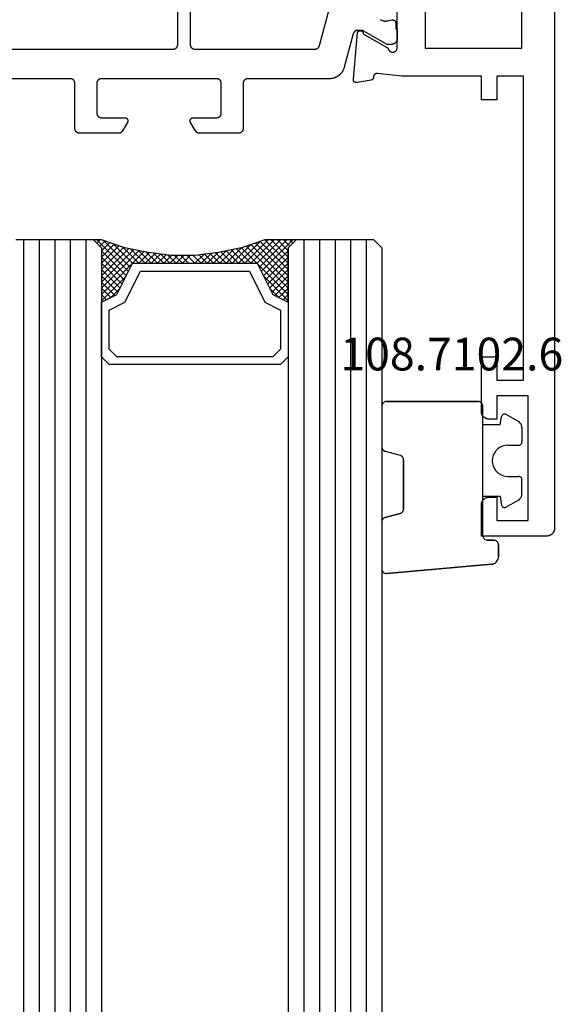
# Model space of a CAD drawing. Units: millimetres. Extents: x 0 to 3078, y -4397 to -50.
# Drawn here: x 2976 to 3011, y -1567 to -1503 of the extents above; entities that cross this region are included whole.
import ezdxf
from ezdxf.enums import TextEntityAlignment as Align

# ---------------------------------------------------------------- set-up
doc = ezdxf.new("R2010")
doc.units = ezdxf.units.MM
for name, color, linetype in [('CrossSectionsGlass', 4, 'Continuous'), ('CrossSectionsGums', 1, 'Continuous'), ('CrossSectionsProfils', 7, 'Continuous'), ('CrossSectionsTexts', 3, 'Continuous')]:
    doc.layers.add(name, color=color, linetype=linetype)
doc.styles.get("Standard").update_dxf_attribs({"font": 'complex.shx', "height": 60})

# ---------------------------------------------------------------- blocks, each defined once
blk = doc.blocks.new('08_24078_X', base_point=(-91.7, 0))
at = {"layer": 'CrossSectionsProfils', "color": 1, "flags": 128}
for points in [[(-32.922, 10.2), (-32.547, 10.2), (-32.547, 10.1), (-31.947, 10.1), (-31.934, 10.1), (-31.92, 10.101), (-31.907, 10.102), (-31.894, 10.103), (-31.881, 10.105), (-31.869, 10.108), (-31.856, 10.11), (-31.843, 10.114), (-31.83, 10.117), (-31.818, 10.121), (-31.806, 10.126), (-31.794, 10.13), (-31.782, 10.136), (-31.77, 10.141), (-31.758, 10.147), (-31.747, 10.154), (-31.735, 10.16), (-31.724, 10.167), (-31.714, 10.175), (-31.703, 10.183), (-31.693, 10.191), (-31.683, 10.199), (-31.673, 10.208), (-31.664, 10.217), (-31.655, 10.227), (-31.646, 10.236), (-31.637, 10.246), (-31.629, 10.256), (-31.621, 10.267), (-31.614, 10.278), (-31.607, 10.289), (-31.6, 10.3), (-31.594, 10.311), (-31.588, 10.323), (-31.582, 10.335), (-31.577, 10.347), (-31.572, 10.359), (-31.568, 10.371), (-31.564, 10.384), (-31.56, 10.396), (-31.557, 10.409), (-31.554, 10.422), (-31.552, 10.435), (-31.55, 10.448), (-31.549, 10.461), (-31.547, 10.474), (-31.547, 10.487), (-31.547, 10.5), (-31.547, 10.5), (-31.547, 10.76), (-32.406, 12.249), (-32.408, 12.252), (-32.41, 12.255), (-32.411, 12.258), (-32.413, 12.261), (-32.414, 12.264), (-32.416, 12.267), (-32.417, 12.269), (-32.418, 12.272), (-32.42, 12.275), (-32.421, 12.278), (-32.422, 12.281), (-32.424, 12.284), (-32.425, 12.287), (-32.426, 12.29), (-32.427, 12.294), (-32.429, 12.297), (-32.43, 12.3), (-32.431, 12.303), (-32.432, 12.306), (-32.433, 12.309), (-32.434, 12.312), (-32.435, 12.315), (-32.436, 12.318), (-32.436, 12.322), (-32.437, 12.325), (-32.438, 12.328), (-32.439, 12.331), (-32.439, 12.334), (-32.44, 12.337), (-32.441, 12.341), (-32.441, 12.344), (-32.442, 12.347), (-32.443, 12.35), (-32.443, 12.354), (-32.444, 12.357), (-32.444, 12.36), (-32.444, 12.363), (-32.445, 12.367), (-32.445, 12.37), (-32.445, 12.373), (-32.446, 12.376), (-32.446, 12.38), (-32.446, 12.383), (-32.446, 12.386), (-32.446, 12.389), (-32.447, 12.393), (-32.447, 12.396), (-32.447, 12.399), (-32.447, 12.399), (-32.447, 12.639), (-32.446, 12.647), (-32.446, 12.656), (-32.446, 12.664), (-32.445, 12.672), (-32.444, 12.68), (-32.443, 12.688), (-32.441, 12.696), (-32.439, 12.704), (-32.438, 12.712), (-32.436, 12.72), (-32.433, 12.728), (-32.431, 12.736), (-32.428, 12.743), (-32.425, 12.751), (-32.422, 12.758), (-32.418, 12.766), (-32.415, 12.773), (-32.411, 12.781), (-32.407, 12.788), (-32.403, 12.795), (-32.399, 12.802), (-32.394, 12.809), (-32.389, 12.815), (-32.385, 12.822), (-32.38, 12.828), (-32.374, 12.834), (-32.369, 12.841), (-32.363, 12.847), (-32.358, 12.852), (-32.352, 12.858), (-32.346, 12.864), (-32.339, 12.869), (-32.333, 12.874), (-32.327, 12.879), (-32.32, 12.884), (-32.313, 12.889), (-32.306, 12.893), (-32.299, 12.897), (-32.292, 12.901), (-32.285, 12.905), (-32.278, 12.909), (-32.27, 12.912), (-32.263, 12.916), (-32.255, 12.919), (-32.248, 12.922), (-32.24, 12.924), (-32.232, 12.927), (-32.224, 12.929), (-32.224, 12.929), (-30.088, 13.501), (-30.062, 13.509), (-30.036, 13.517), (-30.01, 13.526), (-29.984, 13.535), (-29.959, 13.546), (-29.934, 13.556), (-29.909, 13.568), (-29.885, 13.58), (-29.861, 13.593), (-29.837, 13.607), (-29.814, 13.621), (-29.791, 13.636), (-29.769, 13.651), (-29.747, 13.667), (-29.725, 13.684), (-29.704, 13.701), (-29.683, 13.719), (-29.663, 13.737), (-29.643, 13.756), (-29.624, 13.776), (-29.606, 13.796), (-29.588, 13.816), (-29.57, 13.837), (-29.553, 13.859), (-29.537, 13.88), (-29.521, 13.903), (-29.506, 13.925), (-29.492, 13.949), (-29.478, 13.972), (-29.465, 13.996), (-29.452, 14.02), (-29.44, 14.045), (-29.429, 14.07), (-29.419, 14.095), (-29.409, 14.12), (-29.4, 14.146), (-29.391, 14.172), (-29.384, 14.198), (-29.377, 14.224), (-29.37, 14.251), (-29.365, 14.278), (-29.36, 14.304), (-29.356, 14.331), (-29.353, 14.358), (-29.35, 14.386), (-29.348, 14.413), (-29.347, 14.44), (-29.347, 14.467), (-29.347, 14.467), (-29.347, 19.7), (-29.346, 19.71), (-29.346, 19.72), (-29.345, 19.729), (-29.344, 19.739), (-29.343, 19.749), (-29.341, 19.759), (-29.339, 19.768), (-29.336, 19.778), (-29.334, 19.787), (-29.331, 19.796), (-29.327, 19.806), (-29.324, 19.815), (-29.32, 19.824), (-29.316, 19.833), (-29.311, 19.841), (-29.306, 19.85), (-29.301, 19.858), (-29.296, 19.867), (-29.29, 19.875), (-29.285, 19.883), (-29.278, 19.89), (-29.272, 19.898), (-29.266, 19.905), (-29.259, 19.912), (-29.252, 19.919), (-29.244, 19.926), (-29.237, 19.932), (-29.229, 19.938), (-29.221, 19.944), (-29.213, 19.949), (-29.205, 19.955), (-29.197, 19.96), (-29.188, 19.965), (-29.179, 19.969), (-29.17, 19.973), (-29.161, 19.977), (-29.152, 19.981), (-29.143, 19.984), (-29.134, 19.987), (-29.124, 19.99), (-29.115, 19.992), (-29.105, 19.994), (-29.095, 19.996), (-29.086, 19.997), (-29.076, 19.999), (-29.066, 19.999), (-29.056, 20), (-29.047, 20), (-29.047, 20), (-26.147, 20), (-26.137, 20), (-26.127, 20.001), (-26.117, 20.001), (-26.107, 20.003), (-26.098, 20.004), (-26.088, 20.006), (-26.078, 20.008), (-26.069, 20.01), (-26.06, 20.013), (-26.05, 20.016), (-26.041, 20.019), (-26.032, 20.023), (-26.023, 20.027), (-26.014, 20.031), (-26.005, 20.035), (-25.997, 20.04), (-25.988, 20.045), (-25.98, 20.051), (-25.972, 20.056), (-25.964, 20.062), (-25.956, 20.068), (-25.949, 20.074), (-25.942, 20.081), (-25.934, 20.088), (-25.928, 20.095), (-25.921, 20.102), (-25.915, 20.11), (-25.909, 20.117), (-25.903, 20.125), (-25.897, 20.133), (-25.892, 20.142), (-25.887, 20.15), (-25.882, 20.159), (-25.878, 20.167), (-25.873, 20.176), (-25.869, 20.185), (-25.866, 20.194), (-25.863, 20.204), (-25.86, 20.213), (-25.857, 20.222), (-25.854, 20.232), (-25.852, 20.241), (-25.851, 20.251), (-25.849, 20.261), (-25.848, 20.271), (-25.847, 20.28), (-25.847, 20.29), (-25.847, 20.3), (-25.847, 20.3), (-25.847, 22.796), (-25.847, 22.802), (-25.847, 22.809), (-25.847, 22.815), (-25.848, 22.822), (-25.848, 22.829), (-25.849, 22.835), (-25.85, 22.841), (-25.851, 22.848), (-25.852, 22.854), (-25.854, 22.861), (-25.855, 22.867), (-25.857, 22.874), (-25.859, 22.88), (-25.86, 22.886), (-25.863, 22.892), (-25.865, 22.898), (-25.867, 22.905), (-25.869, 22.911), (-25.872, 22.917), (-25.875, 22.923), (-25.878, 22.929), (-25.88, 22.934), (-25.884, 22.94), (-25.887, 22.946), (-25.89, 22.951), (-25.894, 22.957), (-25.897, 22.963), (-25.901, 22.968), (-25.905, 22.973), (-25.909, 22.978), (-25.913, 22.984), (-25.917, 22.989), (-25.921, 22.994), (-25.925, 22.999), (-25.93, 23.003), (-25.934, 23.008), (-25.939, 23.013), (-25.944, 23.017), (-25.949, 23.021), (-25.954, 23.026), (-25.959, 23.03), (-25.964, 23.034), (-25.969, 23.038), (-25.975, 23.042), (-25.98, 23.045), (-25.985, 23.049), (-25.991, 23.052), (-25.997, 23.056), (-25.997, 23.056), (-26.547, 23.373), (-26.554, 23.377), (-26.562, 23.381), (-26.57, 23.385), (-26.578, 23.388), (-26.586, 23.391), (-26.595, 23.393), (-26.603, 23.395), (-26.612, 23.397), (-26.62, 23.398), (-26.629, 23.399), (-26.638, 23.4), (-26.647, 23.4), (-26.655, 23.4), (-26.664, 23.399), (-26.673, 23.398), (-26.681, 23.397), (-26.69, 23.395), (-26.698, 23.393), (-26.707, 23.391), (-26.715, 23.388), (-26.723, 23.385), (-26.731, 23.381), (-26.739, 23.377), (-26.747, 23.373), (-26.754, 23.369), (-26.761, 23.364), (-26.768, 23.359), (-26.775, 23.353), (-26.782, 23.347), (-26.788, 23.341), (-26.794, 23.335), (-26.8, 23.329), (-26.805, 23.322), (-26.81, 23.315), (-26.815, 23.307), (-26.82, 23.3), (-26.824, 23.292), (-26.828, 23.285), (-26.831, 23.277), (-26.835, 23.268), (-26.837, 23.26), (-26.84, 23.252), (-26.842, 23.243), (-26.844, 23.235), (-26.845, 23.226), (-26.846, 23.217), (-26.846, 23.209), (-26.847, 23.2), (-26.847, 23.2), (-26.847, 21.7), (-26.847, 21.69), (-26.847, 21.68), (-26.848, 21.671), (-26.849, 21.661), (-26.851, 21.651), (-26.852, 21.641), (-26.854, 21.632), (-26.857, 21.622), (-26.86, 21.613), (-26.863, 21.604), (-26.866, 21.594), (-26.869, 21.585), (-26.873, 21.576), (-26.878, 21.567), (-26.882, 21.559), (-26.887, 21.55), (-26.892, 21.542), (-26.897, 21.533), (-26.903, 21.525), (-26.909, 21.517), (-26.915, 21.51), (-26.921, 21.502), (-26.928, 21.495), (-26.934, 21.488), (-26.942, 21.481), (-26.949, 21.474), (-26.956, 21.468), (-26.964, 21.462), (-26.972, 21.456), (-26.98, 21.451), (-26.988, 21.445), (-26.997, 21.44), (-27.005, 21.435), (-27.014, 21.431), (-27.023, 21.427), (-27.032, 21.423), (-27.041, 21.419), (-27.05, 21.416), (-27.06, 21.413), (-27.069, 21.41), (-27.078, 21.408), (-27.088, 21.406), (-27.098, 21.404), (-27.107, 21.403), (-27.117, 21.401), (-27.127, 21.401), (-27.137, 21.4), (-27.147, 21.4), (-27.147, 21.4), (-29.047, 21.4), (-29.056, 21.4), (-29.066, 21.401), (-29.076, 21.401), (-29.086, 21.403), (-29.095, 21.404), (-29.105, 21.406), (-29.115, 21.408), (-29.124, 21.41), (-29.134, 21.413), (-29.143, 21.416), (-29.152, 21.419), (-29.161, 21.423), (-29.17, 21.427), (-29.179, 21.431), (-29.188, 21.435), (-29.197, 21.44), (-29.205, 21.445), (-29.213, 21.451), (-29.221, 21.456), (-29.229, 21.462), (-29.237, 21.468), (-29.244, 21.474), (-29.252, 21.481), (-29.259, 21.488), (-29.266, 21.495), (-29.272, 21.502), (-29.278, 21.51), (-29.285, 21.517), (-29.29, 21.525), (-29.296, 21.533), (-29.301, 21.542), (-29.306, 21.55), (-29.311, 21.559), (-29.316, 21.567), (-29.32, 21.576), (-29.324, 21.585), (-29.327, 21.594), (-29.331, 21.604), (-29.334, 21.613), (-29.336, 21.622), (-29.339, 21.632), (-29.341, 21.641), (-29.343, 21.651), (-29.344, 21.661), (-29.345, 21.671), (-29.346, 21.68), (-29.346, 21.69), (-29.347, 21.7), (-29.347, 21.7), (-29.347, 29.1), (-29.346, 29.11), (-29.346, 29.12), (-29.345, 29.129), (-29.344, 29.139), (-29.343, 29.149), (-29.341, 29.159), (-29.339, 29.168), (-29.336, 29.178), (-29.334, 29.187), (-29.331, 29.196), (-29.327, 29.206), (-29.324, 29.215), (-29.32, 29.224), (-29.316, 29.233), (-29.311, 29.241), (-29.306, 29.25), (-29.301, 29.258), (-29.296, 29.267), (-29.29, 29.275), (-29.285, 29.283), (-29.278, 29.29), (-29.272, 29.298), (-29.266, 29.305), (-29.259, 29.312), (-29.252, 29.319), (-29.244, 29.326), (-29.237, 29.332), (-29.229, 29.338), (-29.221, 29.344), (-29.213, 29.349), (-29.205, 29.355), (-29.197, 29.36), (-29.188, 29.365), (-29.179, 29.369), (-29.17, 29.373), (-29.161, 29.377), (-29.152, 29.381), (-29.143, 29.384), (-29.134, 29.387), (-29.124, 29.39), (-29.115, 29.392), (-29.105, 29.394), (-29.095, 29.396), (-29.086, 29.397), (-29.076, 29.399), (-29.066, 29.399), (-29.056, 29.4), (-29.047, 29.4), (-29.047, 29.4), (-27.147, 29.4), (-27.137, 29.4), (-27.127, 29.399), (-27.117, 29.399), (-27.107, 29.397), (-27.098, 29.396), (-27.088, 29.394), (-27.078, 29.392), (-27.069, 29.39), (-27.06, 29.387), (-27.05, 29.384), (-27.041, 29.381), (-27.032, 29.377), (-27.023, 29.373), (-27.014, 29.369), (-27.005, 29.365), (-26.997, 29.36), (-26.988, 29.355), (-26.98, 29.349), (-26.972, 29.344), (-26.964, 29.338), (-26.956, 29.332), (-26.949, 29.326), (-26.942, 29.319), (-26.934, 29.312), (-26.928, 29.305), (-26.921, 29.298), (-26.915, 29.29), (-26.909, 29.283), (-26.903, 29.275), (-26.897, 29.267), (-26.892, 29.258), (-26.887, 29.25), (-26.882, 29.241), (-26.878, 29.233), (-26.873, 29.224), (-26.869, 29.215), (-26.866, 29.206), (-26.863, 29.196), (-26.86, 29.187), (-26.857, 29.178), (-26.854, 29.168), (-26.852, 29.159), (-26.851, 29.149), (-26.849, 29.139), (-26.848, 29.129), (-26.847, 29.12), (-26.847, 29.11), (-26.847, 29.1), (-26.847, 29.1), (-26.847, 27.6), (-26.846, 27.591), (-26.846, 27.583), (-26.845, 27.574), (-26.844, 27.565), (-26.842, 27.557), (-26.84, 27.548), (-26.837, 27.54), (-26.835, 27.532), (-26.831, 27.523), (-26.828, 27.515), (-26.824, 27.508), (-26.82, 27.5), (-26.815, 27.493), (-26.81, 27.485), (-26.805, 27.478), (-26.8, 27.471), (-26.794, 27.465), (-26.788, 27.459), (-26.782, 27.453), (-26.775, 27.447), (-26.768, 27.441), (-26.761, 27.436), (-26.754, 27.431), (-26.747, 27.427), (-26.739, 27.423), (-26.731, 27.419), (-26.723, 27.415), (-26.715, 27.412), (-26.707, 27.409), (-26.698, 27.407), (-26.69, 27.405), (-26.681, 27.403), (-26.673, 27.402), (-26.664, 27.401), (-26.655, 27.4), (-26.647, 27.4), (-26.638, 27.4), (-26.629, 27.401), (-26.62, 27.402), (-26.612, 27.403), (-26.603, 27.405), (-26.595, 27.407), (-26.586, 27.409), (-26.578, 27.412), (-26.57, 27.415), (-26.562, 27.419), (-26.554, 27.423), (-26.547, 27.427), (-26.547, 27.427), (-25.997, 27.744), (-25.991, 27.748), (-25.985, 27.751), (-25.98, 27.755), (-25.975, 27.758), (-25.969, 27.762), (-25.964, 27.766), (-25.959, 27.77), (-25.954, 27.774), (-25.949, 27.779), (-25.944, 27.783), (-25.939, 27.787), (-25.934, 27.792), (-25.93, 27.797), (-25.925, 27.801), (-25.921, 27.806), (-25.917, 27.811), (-25.913, 27.816), (-25.909, 27.822), (-25.905, 27.827), (-25.901, 27.832), (-25.897, 27.837), (-25.894, 27.843), (-25.89, 27.849), (-25.887, 27.854), (-25.884, 27.86), (-25.88, 27.866), (-25.878, 27.871), (-25.875, 27.877), (-25.872, 27.883), (-25.869, 27.889), (-25.867, 27.895), (-25.865, 27.902), (-25.863, 27.908), (-25.86, 27.914), (-25.859, 27.92), (-25.857, 27.926), (-25.855, 27.933), (-25.854, 27.939), (-25.852, 27.946), (-25.851, 27.952), (-25.85, 27.959), (-25.849, 27.965), (-25.848, 27.971), (-25.848, 27.978), (-25.847, 27.985), (-25.847, 27.991), (-25.847, 27.998), (-25.847, 28.004), (-25.847, 28.004), (-25.847, 30.5), (-25.847, 30.51), (-25.847, 30.52), (-25.848, 30.529), (-25.849, 30.539), (-25.851, 30.549), (-25.852, 30.559), (-25.854, 30.568), (-25.857, 30.578), (-25.86, 30.587), (-25.863, 30.596), (-25.866, 30.606), (-25.869, 30.615), (-25.873, 30.624), (-25.878, 30.633), (-25.882, 30.641), (-25.887, 30.65), (-25.892, 30.658), (-25.897, 30.667), (-25.903, 30.675), (-25.909, 30.683), (-25.915, 30.69), (-25.921, 30.698), (-25.928, 30.705), (-25.934, 30.712), (-25.942, 30.719), (-25.949, 30.726), (-25.956, 30.732), (-25.964, 30.738), (-25.972, 30.744), (-25.98, 30.749), (-25.988, 30.755), (-25.997, 30.76), (-26.005, 30.765), (-26.014, 30.769), (-26.023, 30.773), (-26.032, 30.777), (-26.041, 30.781), (-26.05, 30.784), (-26.06, 30.787), (-26.069, 30.79), (-26.078, 30.792), (-26.088, 30.794), (-26.098, 30.796), (-26.107, 30.797), (-26.117, 30.799), (-26.127, 30.799), (-26.137, 30.8), (-26.147, 30.8), (-26.147, 30.8), (-29.047, 30.8), (-29.056, 30.8), (-29.066, 30.801), (-29.076, 30.801), (-29.086, 30.803), (-29.095, 30.804), (-29.105, 30.806), (-29.115, 30.808), (-29.124, 30.81), (-29.134, 30.813), (-29.143, 30.816), (-29.152, 30.819), (-29.161, 30.823), (-29.17, 30.827), (-29.179, 30.831), (-29.188, 30.835), (-29.197, 30.84), (-29.205, 30.845), (-29.213, 30.851), (-29.221, 30.856), (-29.229, 30.862), (-29.237, 30.868), (-29.244, 30.874), (-29.252, 30.881), (-29.259, 30.888), (-29.266, 30.895), (-29.272, 30.902), (-29.278, 30.91), (-29.285, 30.917), (-29.29, 30.925), (-29.296, 30.933), (-29.301, 30.942), (-29.306, 30.95), (-29.311, 30.959), (-29.316, 30.967), (-29.32, 30.976), (-29.324, 30.985), (-29.327, 30.994), (-29.331, 31.004), (-29.334, 31.013), (-29.336, 31.022), (-29.339, 31.032), (-29.341, 31.041), (-29.343, 31.051), (-29.344, 31.061), (-29.345, 31.071), (-29.346, 31.08), (-29.346, 31.09), (-29.347, 31.1), (-29.347, 31.1), (-29.347, 36.333)], [(-31.247, 35.412), (-31.247, 24.5), (-31.247, 24.49), (-31.247, 24.48), (-31.248, 24.471), (-31.249, 24.461), (-31.251, 24.451), (-31.252, 24.441), (-31.254, 24.432), (-31.257, 24.422), (-31.26, 24.413), (-31.263, 24.404), (-31.266, 24.394), (-31.269, 24.385), (-31.273, 24.376), (-31.278, 24.367), (-31.282, 24.359), (-31.287, 24.35), (-31.292, 24.342), (-31.297, 24.333), (-31.303, 24.325), (-31.309, 24.317), (-31.315, 24.31), (-31.321, 24.302), (-31.328, 24.295), (-31.334, 24.288), (-31.342, 24.281), (-31.349, 24.274), (-31.356, 24.268), (-31.364, 24.262), (-31.372, 24.256), (-31.38, 24.251), (-31.388, 24.245), (-31.397, 24.24), (-31.405, 24.235), (-31.414, 24.231), (-31.423, 24.227), (-31.432, 24.223), (-31.441, 24.219), (-31.45, 24.216), (-31.46, 24.213), (-31.469, 24.21), (-31.478, 24.208), (-31.488, 24.206), (-31.498, 24.204), (-31.507, 24.203), (-31.517, 24.201), (-31.527, 24.201), (-31.537, 24.2), (-31.547, 24.2), (-31.547, 24.2), (-46.872, 24.2)], [(-46.872, 23.4), (-31.547, 23.4), (-31.537, 23.4), (-31.527, 23.399), (-31.517, 23.399), (-31.507, 23.397), (-31.498, 23.396), (-31.488, 23.394), (-31.478, 23.392), (-31.469, 23.39), (-31.46, 23.387), (-31.45, 23.384), (-31.441, 23.381), (-31.432, 23.377), (-31.423, 23.373), (-31.414, 23.369), (-31.405, 23.365), (-31.397, 23.36), (-31.388, 23.355), (-31.38, 23.349), (-31.372, 23.344), (-31.364, 23.338), (-31.356, 23.332), (-31.349, 23.326), (-31.342, 23.319), (-31.334, 23.312), (-31.328, 23.305), (-31.321, 23.298), (-31.315, 23.29), (-31.309, 23.283), (-31.303, 23.275), (-31.297, 23.267), (-31.292, 23.258), (-31.287, 23.25), (-31.282, 23.241), (-31.278, 23.233), (-31.273, 23.224), (-31.269, 23.215), (-31.266, 23.206), (-31.263, 23.196), (-31.26, 23.187), (-31.257, 23.178), (-31.254, 23.168), (-31.252, 23.159), (-31.251, 23.149), (-31.249, 23.139), (-31.248, 23.129), (-31.247, 23.12), (-31.247, 23.11), (-31.247, 23.1), (-31.247, 23.1), (-31.247, 15.388), (-31.247, 15.38), (-31.247, 15.372), (-31.248, 15.364), (-31.248, 15.355), (-31.249, 15.347), (-31.251, 15.339), (-31.252, 15.331), (-31.254, 15.323), (-31.256, 15.315), (-31.258, 15.307), (-31.26, 15.299), (-31.263, 15.292), (-31.265, 15.284), (-31.268, 15.276), (-31.271, 15.269), (-31.275, 15.261), (-31.278, 15.254), (-31.282, 15.247), (-31.286, 15.24), (-31.29, 15.232), (-31.294, 15.226), (-31.299, 15.219), (-31.304, 15.212), (-31.309, 15.205), (-31.314, 15.199), (-31.319, 15.193), (-31.324, 15.187), (-31.33, 15.181), (-31.336, 15.175), (-31.342, 15.169), (-31.348, 15.164), (-31.354, 15.158), (-31.36, 15.153), (-31.367, 15.148), (-31.373, 15.143), (-31.38, 15.139), (-31.387, 15.134), (-31.394, 15.13), (-31.401, 15.126), (-31.408, 15.122), (-31.415, 15.118), (-31.423, 15.115), (-31.43, 15.112), (-31.438, 15.109), (-31.446, 15.106), (-31.453, 15.103), (-31.461, 15.101), (-31.469, 15.098), (-31.469, 15.098), (-34.105, 14.392)], [(-33.155, 11.194), (-33.131, 11.157), (-33.11, 11.118), (-33.092, 11.078), (-33.076, 11.037), (-33.064, 10.994), (-33.055, 10.951), (-33.049, 10.907), (-33.047, 10.863), (-33.047, 10.818), (-33.051, 10.774), (-33.059, 10.731), (-33.059, 10.731), (-33.118, 10.44), (-33.119, 10.433), (-33.12, 10.425), (-33.121, 10.418), (-33.121, 10.411), (-33.122, 10.403), (-33.122, 10.396), (-33.121, 10.388), (-33.121, 10.381), (-33.12, 10.374), (-33.119, 10.366), (-33.117, 10.359), (-33.116, 10.352), (-33.114, 10.345), (-33.112, 10.338), (-33.109, 10.331), (-33.107, 10.324), (-33.104, 10.317), (-33.1, 10.311), (-33.097, 10.304), (-33.093, 10.298), (-33.089, 10.291), (-33.085, 10.285), (-33.081, 10.279), (-33.076, 10.273), (-33.072, 10.268), (-33.067, 10.262), (-33.062, 10.257), (-33.056, 10.252), (-33.051, 10.247), (-33.045, 10.243), (-33.039, 10.238), (-33.033, 10.234), (-33.027, 10.23), (-33.02, 10.226), (-33.014, 10.223), (-33.007, 10.219), (-33.001, 10.216), (-32.994, 10.213), (-32.987, 10.211), (-32.98, 10.209), (-32.973, 10.207), (-32.966, 10.205), (-32.958, 10.203), (-32.951, 10.202), (-32.944, 10.201), (-32.936, 10.201), (-32.929, 10.2), (-32.922, 10.2), (-32.922, 10.2)]]:
    blk.add_lwpolyline(points, dxfattribs=at)
at = {"layer": 'CrossSectionsProfils', "flags": 128}
for points in [[(-32.317, 12.657), (-32.327, 12.652), (-32.336, 12.646), (-32.345, 12.639), (-32.353, 12.632), (-32.361, 12.625), (-32.369, 12.617), (-32.376, 12.609), (-32.383, 12.6), (-32.389, 12.591), (-32.395, 12.581), (-32.401, 12.572), (-32.405, 12.562), (-32.409, 12.551), (-32.413, 12.541), (-32.416, 12.53), (-32.418, 12.519), (-32.42, 12.509), (-32.421, 12.498), (-32.422, 12.487), (-32.422, 12.476), (-32.421, 12.465), (-32.42, 12.454), (-32.418, 12.443), (-32.416, 12.432), (-32.413, 12.421), (-32.409, 12.411), (-32.405, 12.401), (-32.4, 12.391), (-32.395, 12.381), (-32.389, 12.372), (-32.383, 12.362), (-32.376, 12.354), (-32.369, 12.345), (-32.361, 12.338), (-32.353, 12.33), (-32.344, 12.323), (-32.335, 12.317), (-32.326, 12.311), (-32.316, 12.305), (-32.306, 12.3), (-32.296, 12.296), (-32.286, 12.292), (-32.275, 12.289), (-32.265, 12.286), (-32.254, 12.284), (-32.243, 12.283), (-32.232, 12.282), (-32.221, 12.282), (-32.221, 12.282), (-31.303, 10.691), (-31.286, 10.688), (-31.269, 10.684), (-31.252, 10.678), (-31.236, 10.672), (-31.22, 10.665), (-31.204, 10.656), (-31.189, 10.647), (-31.175, 10.637), (-31.161, 10.627), (-31.148, 10.615), (-31.135, 10.603), (-31.124, 10.59), (-31.113, 10.576), (-31.103, 10.562), (-31.093, 10.547), (-31.085, 10.532), (-31.077, 10.516), (-31.071, 10.5), (-31.065, 10.483), (-31.061, 10.466), (-31.057, 10.449), (-31.054, 10.432), (-31.053, 10.414), (-31.052, 10.397), (-31.053, 10.379), (-31.054, 10.362), (-31.056, 10.345), (-31.06, 10.327), (-31.064, 10.31), (-31.07, 10.294), (-31.076, 10.278), (-31.084, 10.262), (-31.092, 10.246), (-31.101, 10.231), (-31.111, 10.217), (-31.122, 10.203), (-31.133, 10.19), (-31.146, 10.178), (-31.159, 10.166), (-31.173, 10.155), (-31.187, 10.145), (-31.202, 10.136), (-31.217, 10.127), (-31.233, 10.12), (-31.249, 10.114), (-31.266, 10.108), (-31.283, 10.104), (-31.3, 10.1), (-31.3, 10.1), (-35.7, 10.1)], [(-65.7, 0), (-0.5, 0), (-0.484, 0), (-0.467, 0.001), (-0.451, 0.002), (-0.435, 0.004), (-0.419, 0.007), (-0.402, 0.01), (-0.386, 0.013), (-0.371, 0.017), (-0.355, 0.022), (-0.339, 0.027), (-0.324, 0.032), (-0.309, 0.038), (-0.294, 0.045), (-0.279, 0.052), (-0.264, 0.059), (-0.25, 0.067), (-0.236, 0.075), (-0.222, 0.084), (-0.209, 0.094), (-0.196, 0.103), (-0.183, 0.113), (-0.17, 0.124), (-0.158, 0.135), (-0.146, 0.146), (-0.135, 0.158), (-0.124, 0.17), (-0.113, 0.183), (-0.103, 0.196), (-0.094, 0.209), (-0.084, 0.222), (-0.075, 0.236), (-0.067, 0.25), (-0.059, 0.264), (-0.052, 0.279), (-0.045, 0.294), (-0.038, 0.309), (-0.032, 0.324), (-0.027, 0.339), (-0.022, 0.355), (-0.017, 0.371), (-0.013, 0.386), (-0.01, 0.402), (-0.007, 0.419), (-0.004, 0.435), (-0.002, 0.451), (-0.001, 0.467), (0, 0.484), (0, 0.5), (0, 0.5), (0, 4.7), (-2, 4.7), (-2.016, 4.7), (-2.033, 4.699), (-2.049, 4.698), (-2.065, 4.696), (-2.081, 4.693), (-2.098, 4.69), (-2.114, 4.687), (-2.129, 4.683), (-2.145, 4.678), (-2.161, 4.673), (-2.176, 4.668), (-2.191, 4.662), (-2.206, 4.655), (-2.221, 4.648), (-2.236, 4.641), (-2.25, 4.633), (-2.264, 4.625), (-2.278, 4.616), (-2.291, 4.606), (-2.304, 4.597), (-2.317, 4.587), (-2.33, 4.576), (-2.342, 4.565), (-2.354, 4.554), (-2.365, 4.542), (-2.376, 4.53), (-2.387, 4.517), (-2.397, 4.504), (-2.406, 4.491), (-2.416, 4.478), (-2.425, 4.464), (-2.433, 4.45), (-2.441, 4.436), (-2.448, 4.421), (-2.455, 4.406), (-2.462, 4.391), (-2.468, 4.376), (-2.473, 4.361), (-2.478, 4.345), (-2.483, 4.329), (-2.487, 4.314), (-2.49, 4.298), (-2.493, 4.281), (-2.496, 4.265), (-2.498, 4.249), (-2.499, 4.233), (-2.5, 4.216), (-2.5, 4.2), (-2.5, 4.2), (-2.5, 3.7), (-1, 3.7), (-1, 1.7), (-9, 1.7), (-9, 3.7), (-7.5, 3.7), (-7.5, 4.2), (-7.5, 4.216), (-7.501, 4.233), (-7.502, 4.249), (-7.504, 4.265), (-7.507, 4.281), (-7.51, 4.298), (-7.513, 4.314), (-7.517, 4.329), (-7.522, 4.345), (-7.527, 4.361), (-7.532, 4.376), (-7.538, 4.391), (-7.545, 4.406), (-7.552, 4.421), (-7.559, 4.436), (-7.567, 4.45), (-7.575, 4.464), (-7.584, 4.478), (-7.594, 4.491), (-7.603, 4.504), (-7.613, 4.517), (-7.624, 4.53), (-7.635, 4.542), (-7.646, 4.554), (-7.658, 4.565), (-7.67, 4.576), (-7.683, 4.587), (-7.696, 4.597), (-7.709, 4.606), (-7.722, 4.616), (-7.736, 4.625), (-7.75, 4.633), (-7.764, 4.641), (-7.779, 4.648), (-7.794, 4.655), (-7.809, 4.662), (-7.824, 4.668), (-7.839, 4.673), (-7.855, 4.678), (-7.871, 4.683), (-7.886, 4.687), (-7.902, 4.69), (-7.919, 4.693), (-7.935, 4.696), (-7.951, 4.698), (-7.967, 4.699), (-7.984, 4.7), (-8, 4.7), (-8, 4.7), (-11.5, 4.7), (-11.5, 3.7), (-10, 3.7), (-10, 2), (-29.5, 2), (-29.5, 3.7), (-28, 3.7), (-28, 4.7), (-29.5, 4.7), (-29.5, 9.8), (-29.671, 11.385), (-29.672, 11.393), (-29.673, 11.4), (-29.674, 11.407), (-29.674, 11.415), (-29.674, 11.422), (-29.674, 11.43), (-29.673, 11.437), (-29.673, 11.445), (-29.672, 11.452), (-29.67, 11.459), (-29.669, 11.467), (-29.667, 11.474), (-29.665, 11.481), (-29.662, 11.488), (-29.659, 11.495), (-29.657, 11.502), (-29.653, 11.509), (-29.65, 11.515), (-29.646, 11.522), (-29.642, 11.528), (-29.638, 11.534), (-29.634, 11.54), (-29.629, 11.546), (-29.624, 11.552), (-29.619, 11.557), (-29.614, 11.563), (-29.609, 11.568), (-29.603, 11.573), (-29.597, 11.577), (-29.591, 11.582), (-29.585, 11.586), (-29.579, 11.59), (-29.573, 11.594), (-29.566, 11.598), (-29.559, 11.601), (-29.553, 11.604), (-29.546, 11.607), (-29.539, 11.609), (-29.531, 11.612), (-29.524, 11.614), (-29.517, 11.615), (-29.51, 11.617), (-29.502, 11.618), (-29.495, 11.619), (-29.488, 11.619), (-29.48, 11.62), (-29.473, 11.62), (-29.465, 11.62), (-29.465, 11.62), (-29.459, 11.62), (-29.453, 11.62), (-29.448, 11.621), (-29.442, 11.622), (-29.436, 11.623), (-29.43, 11.624), (-29.424, 11.625), (-29.418, 11.626), (-29.413, 11.628), (-29.407, 11.629), (-29.401, 11.631), (-29.396, 11.633), (-29.39, 11.635), (-29.385, 11.637), (-29.38, 11.64), (-29.374, 11.642), (-29.369, 11.645), (-29.364, 11.648), (-29.359, 11.651), (-29.354, 11.654), (-29.349, 11.657), (-29.344, 11.66), (-29.339, 11.664), (-29.334, 11.668), (-29.33, 11.671), (-29.325, 11.675), (-29.321, 11.679), (-29.317, 11.683), (-29.313, 11.688), (-29.309, 11.692), (-29.305, 11.696), (-29.301, 11.701), (-29.297, 11.706), (-29.294, 11.71), (-29.291, 11.715), (-29.287, 11.72), (-29.284, 11.725), (-29.281, 11.73), (-29.278, 11.735), (-29.276, 11.741), (-29.273, 11.746), (-29.271, 11.751), (-29.268, 11.757), (-29.266, 11.762), (-29.264, 11.768), (-29.262, 11.773), (-29.261, 11.779), (-29.259, 11.785), (-29.259, 11.785), (-29.1, 12.686), (-29.099, 12.694), (-29.098, 12.701), (-29.098, 12.709), (-29.097, 12.716), (-29.097, 12.724), (-29.098, 12.732), (-29.098, 12.739), (-29.099, 12.747), (-29.1, 12.754), (-29.102, 12.762), (-29.103, 12.769), (-29.105, 12.777), (-29.108, 12.784), (-29.11, 12.791), (-29.113, 12.798), (-29.116, 12.805), (-29.119, 12.812), (-29.123, 12.819), (-29.127, 12.826), (-29.131, 12.832), (-29.135, 12.838), (-29.14, 12.844), (-29.145, 12.85), (-29.15, 12.856), (-29.155, 12.861), (-29.161, 12.867), (-29.166, 12.872), (-29.172, 12.877), (-29.178, 12.881), (-29.184, 12.886), (-29.191, 12.89), (-29.197, 12.894), (-29.204, 12.898), (-29.211, 12.901), (-29.218, 12.904), (-29.225, 12.907), (-29.232, 12.91), (-29.239, 12.912), (-29.247, 12.914), (-29.254, 12.916), (-29.262, 12.918), (-29.269, 12.919), (-29.277, 12.92), (-29.284, 12.92), (-29.292, 12.921), (-29.3, 12.921), (-29.307, 12.921), (-29.315, 12.92), (-29.315, 12.92), (-32.317, 12.657)], [(-31.3, 2.1), (-64.9, 2.1), (-64.9, 8.3), (-62.9, 8.3), (-62.9, 10.8), (-37.7, 10.8), (-37.7, 8.3), (-31.3, 8.3), (-31.3, 2.1)]]:
    blk.add_lwpolyline(points, dxfattribs=at)
blk = doc.blocks.new('108_7102_6_TEXT_7', base_point=(-4.6, -1536.8))
at = {"layer": 'CrossSectionsTexts'}
blk.add_text('108.7102.6', height=2.1, dxfattribs=at).set_placement((-6.6, -1525.872), align=Align.CENTER)
blk = doc.blocks.new('108_7102_6', base_point=(1938.713, 632.631))
at = {"layer": 'CrossSectionsGums', "color": 252, "true_color": 0x848484}
for p, q in [((1938.169, 634.143), (1944.886, 634.731)), ((1944.886, 634.731), (1938.169, 634.143)), ((1944.936, 634.731), (1944.886, 634.731)), ((1944.936, 634.731), (1944.886, 634.731)), ((1944.985, 634.723), (1944.936, 634.731)), ((1944.985, 634.723), (1944.936, 634.731)), ((1945.032, 634.707), (1944.985, 634.723)), ((1945.032, 634.707), (1944.985, 634.723)), ((1945.076, 634.684), (1945.032, 634.707)), ((1945.076, 634.684), (1945.032, 634.707)), ((1945.115, 634.653), (1945.076, 634.684)), ((1945.115, 634.653), (1945.076, 634.684)), ((1945.149, 634.617), (1945.115, 634.653)), ((1945.149, 634.617), (1945.115, 634.653)), ((1945.176, 634.575), (1945.149, 634.617)), ((1945.176, 634.575), (1945.149, 634.617)), ((1945.196, 634.53), (1945.176, 634.575)), ((1945.196, 634.53), (1945.176, 634.575)), ((1945.209, 634.482), (1945.196, 634.53)), ((1945.209, 634.482), (1945.196, 634.53)), ((1945.213, 634.432), (1945.209, 634.482)), ((1945.213, 634.432), (1945.209, 634.482)), ((1945.213, 631.434), (1945.213, 634.432)), ((1945.213, 631.434), (1945.213, 634.432)), ((1937.74, 633.807), (1937.719, 633.727)), ((1937.74, 633.807), (1937.719, 633.727)), ((1937.773, 633.883), (1937.74, 633.807)), ((1937.773, 633.883), (1937.74, 633.807)), ((1937.817, 633.952), (1937.773, 633.883)), ((1937.817, 633.952), (1937.773, 633.883)), ((1937.873, 634.012), (1937.817, 633.952)), ((1937.873, 634.012), (1937.817, 633.952)), ((1937.938, 634.063), (1937.873, 634.012)), ((1937.938, 634.063), (1937.873, 634.012)), ((1938.01, 634.102), (1937.938, 634.063)), ((1938.01, 634.102), (1937.938, 634.063)), ((1938.088, 634.13), (1938.01, 634.102)), ((1938.088, 634.13), (1938.01, 634.102)), ((1938.169, 634.143), (1938.088, 634.13)), ((1938.169, 634.143), (1938.088, 634.13)), ((1937.719, 633.727), (1937.713, 633.645)), ((1937.719, 633.727), (1937.713, 633.645)), ((1937.713, 632.903), (1937.713, 633.645)), ((1937.713, 633.645), (1937.713, 632.903)), ((1937.713, 632.903), (1937.717, 632.851)), ((1937.713, 632.903), (1937.717, 632.851)), ((1937.717, 632.851), (1937.731, 632.801)), ((1937.717, 632.851), (1937.731, 632.801)), ((1937.731, 632.801), (1937.753, 632.753)), ((1937.731, 632.801), (1937.753, 632.753)), ((1937.753, 632.753), (1937.783, 632.711)), ((1937.753, 632.753), (1937.783, 632.711)), ((1937.783, 632.711), (1937.82, 632.674)), ((1937.783, 632.711), (1937.82, 632.674)), ((1937.82, 632.674), (1937.863, 632.644)), ((1937.82, 632.674), (1937.863, 632.644)), ((1937.863, 632.644), (1937.91, 632.622)), ((1937.863, 632.644), (1937.91, 632.622)), ((1937.91, 632.622), (1937.961, 632.608)), ((1937.91, 632.622), (1937.961, 632.608)), ((1937.961, 632.608), (1938.013, 632.603)), ((1937.961, 632.608), (1938.013, 632.603)), ((1938.413, 632.603), (1938.013, 632.603)), ((1938.013, 632.603), (1938.413, 632.603)), ((1938.465, 632.599), (1938.413, 632.603)), ((1938.465, 632.599), (1938.413, 632.603)), ((1938.515, 632.585), (1938.465, 632.599)), ((1938.515, 632.585), (1938.465, 632.599)), ((1938.563, 632.563), (1938.515, 632.585)), ((1938.563, 632.563), (1938.515, 632.585)), ((1938.605, 632.533), (1938.563, 632.563)), ((1938.605, 632.533), (1938.563, 632.563)), ((1938.642, 632.496), (1938.605, 632.533)), ((1938.642, 632.496), (1938.605, 632.533)), ((1938.672, 632.453), (1938.642, 632.496)), ((1938.672, 632.453), (1938.642, 632.496)), ((1938.695, 632.406), (1938.672, 632.453)), ((1938.695, 632.406), (1938.672, 632.453)), ((1938.708, 632.356), (1938.695, 632.406)), ((1938.708, 632.356), (1938.695, 632.406)), ((1938.713, 632.303), (1938.708, 632.356)), ((1938.713, 632.303), (1938.708, 632.356)), ((1938.713, 632.303), (1938.713, 624.003)), ((1938.713, 632.303), (1938.713, 624.003)), ((1945.079, 631.184), (1945.118, 631.215)), ((1945.091, 631.192), (1945.133, 631.23)), ((1945.118, 631.215), (1945.151, 631.251)), ((1945.133, 631.23), (1945.167, 631.274)), ((1945.151, 631.251), (1945.177, 631.292)), ((1945.167, 631.274), (1945.192, 631.324)), ((1945.177, 631.292), (1945.197, 631.337)), ((1945.192, 631.324), (1945.207, 631.378)), ((1945.197, 631.337), (1945.209, 631.385)), ((1945.207, 631.378), (1945.213, 631.434)), ((1945.209, 631.385), (1945.213, 631.434)), ((1943.818, 630.654), (1943.813, 630.598)), ((1943.817, 630.647), (1943.813, 630.598)), ((1943.813, 630.598), (1943.813, 627.438)), ((1943.813, 627.438), (1943.813, 630.598)), ((1943.829, 630.695), (1943.817, 630.647)), ((1943.833, 630.708), (1943.818, 630.654)), ((1943.848, 630.74), (1943.829, 630.695)), ((1943.859, 630.758), (1943.833, 630.708)), ((1943.875, 630.781), (1943.848, 630.74)), ((1943.893, 630.802), (1943.859, 630.758)), ((1943.908, 630.817), (1943.875, 630.781)), ((1943.934, 630.84), (1943.893, 630.802)), ((1943.946, 630.848), (1943.908, 630.817)), ((1943.982, 630.868), (1943.934, 630.84)), ((1943.989, 630.871), (1943.946, 630.848)), ((1944.035, 630.888), (1943.982, 630.868)), ((1944.035, 630.888), (1943.989, 630.871)), ((1944.99, 631.144), (1944.035, 630.888)), ((1944.035, 630.888), (1944.99, 631.144)), ((1944.99, 631.144), (1945.043, 631.163)), ((1944.99, 631.144), (1945.036, 631.16)), ((1945.036, 631.16), (1945.079, 631.184)), ((1945.043, 631.163), (1945.091, 631.192)), ((1936.333, 629.946), (1936.282, 629.874)), ((1936.397, 630.008), (1936.333, 629.946)), ((1936.47, 630.057), (1936.397, 630.008)), ((1936.47, 630.057), (1937.228, 630.478)), ((1937.261, 630.493), (1937.228, 630.478)), ((1937.297, 630.501), (1937.261, 630.493)), ((1937.333, 630.503), (1937.297, 630.501)), ((1937.369, 630.499), (1937.333, 630.503)), ((1937.403, 630.488), (1937.369, 630.499)), ((1937.435, 630.47), (1937.403, 630.488)), ((1937.464, 630.448), (1937.435, 630.47)), ((1937.487, 630.42), (1937.464, 630.448)), ((1937.506, 630.389), (1937.487, 630.42)), ((1937.518, 630.355), (1937.506, 630.389)), ((1937.613, 629.803), (1937.518, 630.355)), ((1936.22, 629.708), (1936.213, 629.62)), ((1936.213, 629.62), (1936.213, 628.703)), ((1936.244, 629.794), (1936.22, 629.708)), ((1936.282, 629.874), (1936.244, 629.794)), ((1937.613, 629.803), (1938.713, 629.803)), ((1936.213, 628.703), (1936.216, 628.669)), ((1936.216, 628.669), (1936.225, 628.635)), ((1936.225, 628.635), (1936.239, 628.603)), ((1936.239, 628.603), (1936.259, 628.575)), ((1936.259, 628.575), (1936.284, 628.55)), ((1936.284, 628.55), (1936.313, 628.53)), ((1936.313, 628.53), (1936.344, 628.516)), ((1936.344, 628.516), (1936.378, 628.507)), ((1936.378, 628.507), (1936.413, 628.503)), ((1937.113, 628.503), (1936.413, 628.503)), ((1937.286, 628.488), (1937.113, 628.503)), ((1937.455, 628.443), (1937.286, 628.488)), ((1937.613, 628.37), (1937.455, 628.443)), ((1937.755, 628.27), (1937.613, 628.37)), ((1937.879, 628.146), (1937.755, 628.27)), ((1937.979, 628.003), (1937.879, 628.146)), ((1938.052, 627.845), (1937.979, 628.003)), ((1938.097, 627.677), (1938.052, 627.845)), ((1938.113, 627.503), (1938.097, 627.677)), ((1938.097, 627.33), (1938.113, 627.503)), ((1943.813, 627.438), (1943.817, 627.389)), ((1943.813, 627.438), (1943.818, 627.382)), ((1937.755, 626.737), (1937.879, 626.861)), ((1937.879, 626.861), (1937.979, 627.003)), ((1937.979, 627.003), (1938.052, 627.161)), ((1938.052, 627.161), (1938.097, 627.33)), ((1943.817, 627.389), (1943.829, 627.341)), ((1943.818, 627.382), (1943.833, 627.328)), ((1943.829, 627.341), (1943.848, 627.296)), ((1943.833, 627.328), (1943.859, 627.278)), ((1943.848, 627.296), (1943.875, 627.255)), ((1943.859, 627.278), (1943.893, 627.234)), ((1943.875, 627.255), (1943.908, 627.219)), ((1943.893, 627.234), (1943.934, 627.196)), ((1943.908, 627.219), (1943.946, 627.188)), ((1943.934, 627.196), (1943.982, 627.167)), ((1943.946, 627.188), (1943.989, 627.164)), ((1943.982, 627.167), (1944.035, 627.148)), ((1943.989, 627.164), (1944.035, 627.148)), ((1944.99, 626.892), (1944.035, 627.148)), ((1944.99, 626.892), (1944.035, 627.148)), ((1945.036, 626.875), (1944.99, 626.892)), ((1945.043, 626.872), (1944.99, 626.892)), ((1945.079, 626.851), (1945.036, 626.875)), ((1945.091, 626.843), (1945.043, 626.872)), ((1945.118, 626.821), (1945.079, 626.851)), ((1945.133, 626.806), (1945.091, 626.843)), ((1945.151, 626.785), (1945.118, 626.821)), ((1945.167, 626.762), (1945.133, 626.806)), ((1936.216, 626.338), (1936.213, 626.303)), ((1936.213, 625.387), (1936.213, 626.303)), ((1936.225, 626.372), (1936.216, 626.338)), ((1936.239, 626.403), (1936.225, 626.372)), ((1936.259, 626.432), (1936.239, 626.403)), ((1936.284, 626.457), (1936.259, 626.432)), ((1936.313, 626.477), (1936.284, 626.457)), ((1936.344, 626.491), (1936.313, 626.477)), ((1936.378, 626.5), (1936.344, 626.491)), ((1936.413, 626.503), (1936.378, 626.5)), ((1937.113, 626.503), (1936.413, 626.503)), ((1937.113, 626.503), (1937.286, 626.519)), ((1937.286, 626.519), (1937.455, 626.564)), ((1937.455, 626.564), (1937.613, 626.637)), ((1937.613, 626.637), (1937.755, 626.737)), ((1945.177, 626.743), (1945.151, 626.785)), ((1945.192, 626.712), (1945.167, 626.762)), ((1945.197, 626.698), (1945.177, 626.743)), ((1945.207, 626.658), (1945.192, 626.712)), ((1945.209, 626.651), (1945.197, 626.698)), ((1945.213, 626.602), (1945.207, 626.658)), ((1945.213, 626.602), (1945.209, 626.651)), ((1945.213, 624.003), (1945.213, 626.602)), ((1945.213, 624.003), (1945.213, 626.602)), ((1936.213, 625.387), (1936.22, 625.299)), ((1936.22, 625.299), (1936.244, 625.213)), ((1936.244, 625.213), (1936.282, 625.133)), ((1936.282, 625.133), (1936.333, 625.061)), ((1936.333, 625.061), (1936.397, 624.999)), ((1936.397, 624.999), (1936.47, 624.95)), ((1936.47, 624.95), (1937.228, 624.529)), ((1937.613, 625.203), (1937.518, 624.652)), ((1937.613, 625.203), (1938.713, 625.203)), ((1937.228, 624.529), (1937.261, 624.514)), ((1937.261, 624.514), (1937.297, 624.506)), ((1937.297, 624.506), (1937.333, 624.504)), ((1937.333, 624.504), (1937.369, 624.508)), ((1937.369, 624.508), (1937.403, 624.519)), ((1937.403, 624.519), (1937.435, 624.536)), ((1937.435, 624.536), (1937.464, 624.559)), ((1937.464, 624.559), (1937.487, 624.586)), ((1937.487, 624.586), (1937.506, 624.618)), ((1937.506, 624.618), (1937.518, 624.652)), ((1938.713, 624.003), (1938.717, 623.951)), ((1938.713, 624.003), (1938.717, 623.951)), ((1938.717, 623.951), (1938.731, 623.901)), ((1938.717, 623.951), (1938.731, 623.901)), ((1938.731, 623.901), (1938.753, 623.853)), ((1938.731, 623.901), (1938.753, 623.853)), ((1938.753, 623.853), (1938.783, 623.811)), ((1938.753, 623.853), (1938.783, 623.811)), ((1938.783, 623.811), (1938.82, 623.774)), ((1938.783, 623.811), (1938.82, 623.774)), ((1938.82, 623.774), (1938.863, 623.744)), ((1938.82, 623.774), (1938.863, 623.744)), ((1938.863, 623.744), (1938.91, 623.722)), ((1938.863, 623.744), (1938.91, 623.722)), ((1938.91, 623.722), (1938.961, 623.708)), ((1938.91, 623.722), (1938.961, 623.708)), ((1938.961, 623.708), (1939.013, 623.703)), ((1938.961, 623.708), (1939.013, 623.703)), ((1944.913, 623.703), (1939.013, 623.703)), ((1939.013, 623.703), (1944.913, 623.703)), ((1944.913, 623.703), (1944.965, 623.708)), ((1944.913, 623.703), (1944.965, 623.708)), ((1944.965, 623.708), (1945.015, 623.722)), ((1944.965, 623.708), (1945.015, 623.722)), ((1945.015, 623.722), (1945.063, 623.744)), ((1945.015, 623.722), (1945.063, 623.744)), ((1945.063, 623.744), (1945.105, 623.774)), ((1945.063, 623.744), (1945.105, 623.774)), ((1945.105, 623.774), (1945.142, 623.811)), ((1945.105, 623.774), (1945.142, 623.811)), ((1945.142, 623.811), (1945.172, 623.853)), ((1945.142, 623.811), (1945.172, 623.853)), ((1945.172, 623.853), (1945.195, 623.901)), ((1945.172, 623.853), (1945.195, 623.901)), ((1945.195, 623.901), (1945.208, 623.951)), ((1945.195, 623.901), (1945.208, 623.951)), ((1945.208, 623.951), (1945.213, 624.003)), ((1945.208, 623.951), (1945.213, 624.003))]:
    blk.add_line(p, q, dxfattribs=at)
blk = doc.blocks.new('42_mm_4', base_point=(1840.1, -0.1))
at = {"layer": 'CrossSectionsGlass'}
for p, q in [((1861, -0.1), (0.5, 0)), ((1861, -0.1), (1861.5, -0.6)), ((1861.5, -0.6), (1861.5, -5.6)), ((1861.5, -1.1), (0, -1)), ((1861.5, -2.1), (0, -2)), ((1861.5, -3.1), (0, -3)), ((1861.5, -4.1), (0, -4)), ((1861.5, -5.1), (0, -5)), ((1861, -6.1), (1861.5, -5.6)), ((1861, -6.1), (0.5, -6)), ((1857.6, -6.1), (1857.533, -6.167)), ((1859.2, -7.7), (1857.6, -6.1)), ((1858, -6.1), (1857.667, -6.433)), ((1858.4, -6.1), (1857.8, -6.7)), ((1858.8, -6.1), (1857.933, -6.967)), ((1861, -9.1), (1858, -6.1)), ((1859.2, -6.1), (1858.133, -7.167)), ((1859.6, -6.1), (1858.4, -7.3)), ((1861.1, -8.8), (1858.4, -6.1)), ((1860, -6.1), (1858.667, -7.433)), ((1861.2, -8.5), (1858.8, -6.1)), ((1860.4, -6.1), (1858.933, -7.567)), ((1860.8, -6.1), (1859.2, -7.7)), ((1861.3, -8.2), (1859.2, -6.1)), ((1861.5, -5.8), (1859.467, -7.833)), ((1861.4, -7.9), (1859.6, -6.1)), ((1861.5, -6.2), (1859.733, -7.967)), ((1861.5, -7.6), (1860, -6.1)), ((1861.5, -7.2), (1860.4, -6.1)), ((1861.5, -6.8), (1860.8, -6.1)), ((1861.5, -6.4), (1861.1, -6)), ((1861.5, -6), (1861.3, -5.8)), ((1858.4, -7.3), (1857.8, -6.7)), ((1861.5, -6.6), (1860, -8.1)), ((1861.5, -7), (1860, -8.5)), ((1861.5, -7.4), (1860, -8.9)), ((1861.4, -7.9), (1860, -9.3)), ((1861.2, -8.5), (1860, -9.7)), ((1860.933, -9.433), (1860, -8.5)), ((1860.867, -9.767), (1860, -8.9)), ((1861, -9.1), (1860, -10.1)), ((1860.8, -10.1), (1860, -9.3)), ((1860.9, -9.6), (1860, -10.5)), ((1860.733, -10.433), (1860, -9.7)), ((1860.8, -10.1), (1860, -10.9)), ((1860.676, -10.776), (1860, -10.1)), ((1860.629, -11.129), (1860, -10.5)), ((1860.7, -10.6), (1860, -11.3)), ((1860.582, -11.482), (1860, -10.9)), ((1860.638, -11.062), (1860, -11.7)), ((1860.535, -11.835), (1860, -11.3)), ((1860.577, -11.523), (1860, -12.1)), ((1860.5, -12.2), (1860, -11.7)), ((1860.5, -12.6), (1860, -12.1)), ((1860.5, -12.4), (1860, -12.9)), ((1860.5, -13), (1860, -12.5)), ((1860.5, -12.8), (1860, -13.3)), ((1860.5, -13.4), (1860, -12.9)), ((1860.5, -13.2), (1860, -13.7)), ((1860.531, -13.831), (1860, -13.3)), ((1860.5, -13.6), (1860, -14.1)), ((1860.592, -14.292), (1860, -13.7)), ((1860.547, -13.953), (1860, -14.5)), ((1860.654, -14.754), (1860, -14.1)), ((1860.594, -14.306), (1860, -14.9)), ((1860.725, -15.225), (1860, -14.5)), ((1860.641, -14.659), (1860, -15.3)), ((1860.825, -15.725), (1860, -14.9)), ((1860.688, -15.012), (1860, -15.7)), ((1860.75, -15.35), (1858, -18.1)), ((1860.817, -15.683), (1858.4, -18.1)), ((1860.925, -16.225), (1860, -15.3)), ((1861.05, -16.75), (1860, -15.7)), ((1860.883, -16.017), (1858.8, -18.1)), ((1860.95, -16.35), (1859.2, -18.1)), ((1861.5, -18.4), (1859.467, -16.367)), ((1861.45, -17.95), (1859.733, -16.233)), ((1861.25, -17.35), (1860, -16.1)), ((1859.2, -16.5), (1857.6, -18.1)), ((1858.4, -16.9), (1857.8, -17.5)), ((1859.2, -18.1), (1858.133, -17.033)), ((1859.6, -18.1), (1858.4, -16.9)), ((1860, -18.1), (1858.667, -16.767)), ((1860.4, -18.1), (1858.933, -16.633)), ((1860.8, -18.1), (1859.2, -16.5)), ((1861.025, -16.675), (1859.6, -18.1)), ((1861.125, -16.975), (1860, -18.1)), ((1858.4, -18.1), (1857.8, -17.5)), ((1858.8, -18.1), (1857.933, -17.233)), ((1861.225, -17.275), (1860.4, -18.1)), ((1861.325, -17.575), (1860.8, -18.1)), ((1861, -18.1), (0.5, -18)), ((1857.6, -18.1), (1857.533, -18.033)), ((1858, -18.1), (1857.667, -17.767)), ((1861, -18.1), (1861.5, -18.6)), ((1861.425, -17.875), (1861.1, -18.2)), ((1861.525, -18.175), (1861.3, -18.4)), ((1861.5, -18.6), (1861.5, -23.6)), ((1861.5, -19.1), (0, -19)), ((1861.5, -20.1), (0, -20)), ((1861.5, -21.1), (0, -21)), ((1861.5, -22.1), (0, -22)), ((1861.5, -23.1), (0, -23))]:
    blk.add_line(p, q, dxfattribs=at)
at = {"layer": 'CrossSectionsGlass', "flags": 128}
for points in [[(1857.5, -18.1), (1858, -17.1), (1860, -16.1), (1860, -8.1), (1858, -7.1), (1857.5, -6.1), (1861, -6.1), (1861.5, -5.6), (1861.5, -7.6), (1861, -9.1), (1860.7, -10.6), (1860.5, -12.1), (1860.5, -13.6), (1860.7, -15.1), (1861, -16.6), (1861.5, -18.1), (1861.5, -18.6), (1861, -18.1), (1857.5, -18.1)], [(1854, -6.1), (1853.5, -6.6), (1853.5, -17.6), (1854, -18.1), (1857.5, -18.1), (1858, -17.1), (1860, -16.1), (1860, -8.1), (1858, -7.1), (1857.5, -6.1), (1854, -6.1)], [(1854.5, -6.6), (1854, -7.1), (1854, -17.1), (1854.5, -17.6), (1857, -17.6), (1857.5, -16.6), (1859.5, -15.6), (1859.5, -8.6), (1857.5, -7.6), (1857, -6.6), (1854.5, -6.6)]]:
    blk.add_lwpolyline(points, dxfattribs=at)
blk = doc.blocks.new('CS_30VERT2', base_point=(0, -520))
at = {"layer": 'CrossSectionsGlass', "yscale": -1, "rotation": 90.00000000000001}
blk.add_blockref('42_mm_4', (-11.1, -1538.9), dxfattribs=at)
at = {"layer": 'CrossSectionsGums', "rotation": 180}
blk.add_blockref('108_7102_6', (-4.6, -1536.8), dxfattribs=at)
at = {"layer": 'CrossSectionsProfils', "yscale": -1, "rotation": 270}
blk.add_blockref('08_24078_X', (0, -1444.8), dxfattribs=at)
at = {"layer": 'CrossSectionsTexts'}
blk.add_blockref('108_7102_6_TEXT_7', (-4.6, -1536.8), dxfattribs=at)

msp = doc.modelspace()

# ---------------------------------------------------------------- block references
msp.add_blockref('CS_30VERT2', (3010.699, -520))
at = {"layer": 'CrossSectionsGlass', "yscale": -1, "rotation": 90.00000000000001}
msp.add_blockref('42_mm_4', (2999.599, -1538.9), dxfattribs=at)
at = {"layer": 'CrossSectionsGums', "rotation": 180}
msp.add_blockref('108_7102_6', (3006.099, -1536.8), dxfattribs=at)
at = {"layer": 'CrossSectionsProfils', "yscale": -1, "rotation": 270}
msp.add_blockref('08_24078_X', (3010.699, -1444.8), dxfattribs=at)
at = {"layer": 'CrossSectionsTexts'}
msp.add_blockref('108_7102_6_TEXT_7', (3006.099, -1536.8), dxfattribs=at)

doc.saveas('drawing.dxf')
